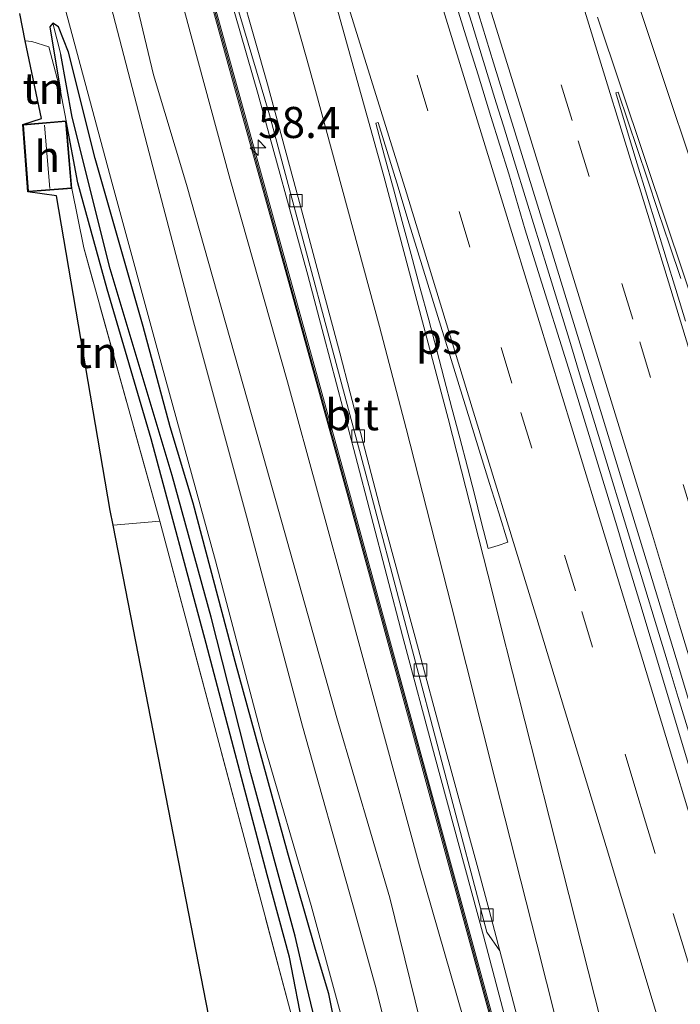
# Model space of a CAD drawing. Units: metres. Extents: x 181138 to 186552, y 562499 to 568750.
# Drawn here: x 185608 to 185661, y 562712 to 562791 of the extents above; entities that cross this region are included whole.
import ezdxf
from ezdxf.enums import TextEntityAlignment as Align

# ---------------------------------------------------------------- set-up
doc = ezdxf.new("R2010")
doc.units = ezdxf.units.M
doc.linetypes.add('IE-TERREINAFSCHEIDING', pattern=[10, 8, -2])
doc.linetypes.add('VW-3-9_STREEP', pattern=[12, 3, -9])
doc.layers.get('0').update_dxf_attribs({"lineweight": 25})
for name, color, linetype, lineweight in [('B-ME-AM-KILOMETR-S-B1', 7, 'Continuous', 18), ('B-ME-BV-GELEIDECONSTRUCTIE-GELEIDERAIL-L-B1', 213, 'BV-GELEIDERAIL', 18), ('B-ME-GR-BOOM-GV-B6', 93, 'Continuous', 18), ('B-ME-GW-INSTEEKWATERGANG-L-B1', 10, 'Continuous', 25), ('B-ME-GW-KRUINLIJN-L-B1', 93, 'Continuous', 18), ('B-ME-GW-WATERGANG-GREPPEL-L-B1', 10, 'Continuous', 25), ('B-ME-IE-GRASLAND-GV-B6', 93, 'Continuous', 18), ('B-ME-IE-GRONDWERKLIJN-GROND_INGERICHT-GV-B6', 253, 'Continuous', 18), ('B-ME-IE-TERREINAFSCHEIDING-RASTERHEKWERK-L-B1', 8, 'IE-TERREINAFSCHEIDING', 18), ('B-ME-KG-KADASTRAAL-DAKRAND-L-B1', 13, 'Continuous', 18), ('B-ME-KG-KADASTRAAL-NOKLIJN-L-B1', 13, 'Continuous', 18), ('B-ME-KG-KADASTRAAL-OPNAMEDTMGRENS-L-B1', 10, 'Continuous', 25), ('B-ME-KW-GELUIDSWERING-GV-B6', 8, 'Continuous', 18), ('B-ME-KW-SCHERM-L-B1', 8, 'Continuous', 18), ('B-ME-OG-BEBOUWING-GV-B6', 173, 'Continuous', 18), ('B-ME-VH-VERH_SOORT-BITUMEN-GV-B6', 8, 'IE-TERREINAFSCHEIDING-NATUURLIJK-HOUTWAL', 18), ('B-ME-VH-VERH_SOORT-ONVERHARD-GV-B6', 8, 'Continuous', 18), ('B-ME-VV-KOLK-S-B1', 8, 'Continuous', 18), ('B-ME-VW-MARKERING-39STREEP-015-L-B1', 255, 'VW-3-9_STREEP', 18), ('B-ME-VW-MARKERING-STREEP-015-L-B1', 7, 'Continuous', 18), ('B-ME-VW-MARKERING-VLAKMARK-GV-B6', 7, 'Continuous', 18)]:
    doc.layers.add(name, color=color, linetype=linetype, lineweight=lineweight)
doc.styles.add('NLCS-ISO', font='NLCS-ISO.TTF')
doc.linetypes.add('BV-GELEIDERAIL', pattern='A,10,-3,[108,NLCS.SHX,S=1,R=0,X=0,Y=0],-3', length=16)
doc.linetypes.add('IE-TERREINAFSCHEIDING-NATUURLIJK-HOUTWAL', pattern='A,7,-1.5,[67,NLCS.SHX,S=0.75,R=45,X=0,Y=0],-1.5,7,-1.5,[70,NLCS.SHX,S=0.75,R=0,X=0,Y=0],-1.5', length=20)

# ---------------------------------------------------------------- blocks, each defined once
blk = doc.blocks.new('hecto')
for p, q in [((0, 0.625), (-0.625, 0)), ((0, -0.625), (0, 0.625)), ((-0.625, 0), (0.625, 0)), ((0.625, 0), (0, -0.625))]:
    blk.add_line(p, q)
blk = doc.blocks.new('kolk')
blk.add_lwpolyline([(-0.5, -0.5), (0.5, -0.5), (0.5, 0.5), (-0.5, 0.5)], close=True)

msp = doc.modelspace()

# ---------------------------------------------------------------- linework, layer by layer
at = {"layer": 'B-ME-BV-GELEIDECONSTRUCTIE-GELEIDERAIL-L-B1'}
for points in [[(185648.812, 562703.022, 5.662), (185644.998, 562717.461, 5.654), (185641.068, 562731.904, 5.605), (185638.461, 562741.611, 5.538), (185634.671, 562756.101, 5.548), (185632.138, 562765.745, 5.505), (185630.837, 562770.639, 5.509), (185626.853, 562785.156, 5.446), (185622.64, 562799.799, 5.391)], [(185643.2013, 562793.6069, 5.4836), (185644.0413, 562790.9169, 5.4736), (185644.8813, 562788.1769, 5.5036), (185646.0113, 562784.5071, 5.5036), (185646.5913, 562782.6469, 5.5336), (185647.4713, 562779.8369, 5.5436), (185648.4513, 562776.6069, 5.5336), (185650.1413, 562771.1271, 5.5736), (185651.9813, 562765.1169, 5.5836), (185652.8113, 562762.4069, 5.5736), (185653.4513, 562760.3469, 5.5836), (185654.2513, 562757.7369, 5.6136), (185659.7813, 562739.5969, 5.6736), (185660.6713, 562736.6469, 5.6936), (185661.7313, 562733.1669, 5.6936), (185666.6313, 562717.0369, 5.7636), (185667.7013, 562713.5269, 5.7936), (185669.0413, 562709.0671, 5.7936)]]:
    msp.add_polyline3d(points, dxfattribs=at)
at = {"layer": 'B-ME-GR-BOOM-GV-B6'}
for points in [[(185618.952, 562799.159, 4.281), (185621.457, 562789.89, 4.326), (185624.605, 562778.325, 4.346), (185629.206, 562762.04, 4.414), (185634.207, 562743.791, 4.543), (185639.842, 562723.086, 4.549), (185643.864, 562709.118, 4.545), (185645.692, 562702.694, 4.689), (185647.722, 562694.28, 4.668), (185649.861, 562684.161, 4.524), (185651.838, 562674.61, 4.436), (185653.682, 562665.429, 4.46), (185655.356, 562657.762, 4.507), (185656.464, 562650.75, 4.522), (185657.415, 562642.359, 4.371), (185658.047, 562633.011, 4.235), (185658.182, 562623.696, 3.968)], [(185652.432, 562619.631, 1.853), (185651.077, 562633.001, 2.075), (185648.806, 562649.272, 1.884), (185647.664, 562659.097, 2.209), (185647.507, 562667.59, 2.595), (185647.67, 562675.701, 3.111), (185646.079, 562684.819, 3.139), (185643.708, 562694.716, 2.994), (185640.7, 562707.337, 2.439), (185637.435, 562720.519, 2.804), (185633.173, 562734.993, 2.785), (185627.063, 562756.772, 2.554), (185621.085, 562777.925, 2.425), (185618.432, 562786.756, 2.317), (185615.703, 562798.117, 2.256)]]:
    msp.add_polyline3d(points, dxfattribs=at)
at = {"layer": 'B-ME-GW-INSTEEKWATERGANG-L-B1'}
for points in [[(185633.213, 562709.456, 0.463), (185632.538, 562712.789, 0.463), (185631.476, 562716.372, 0.464), (185629.234, 562724.122, 0.472), (185624.999, 562739.531, 0.415), (185621.611, 562752.272, 0.415), (185619.755, 562758.432, 0.408), (185617.592, 562766.499, 0.488), (185613.73, 562780.022, 0.455), (185611.584, 562788.558, 0.402), (185610.777, 562790.618, 0.351), (185610.317, 562790.906, 0.31), (185610.075, 562790.607, 0.295), (185610.941, 562785.427, 0.258)], [(185641.995, 562607.638, -0.144), (185642.278, 562610.27, -0.179), (185642.149, 562612.674, -0.22), (185639.354, 562629.078, -0.186), (185637.765, 562639.392, -0.193), (185635.648, 562651.317, -0.185), (185633.937, 562663.584, 0.005), (185632.308, 562676.718, -0.007), (185630.46, 562690.706, -0.059), (185629.644, 562697.594, -0.046), (185630.182, 562698.33, -0.046), (185631.573, 562698.505, -0.046), (185631.938, 562699.026, -0.046), (185631.524, 562702.822, -0.025), (185630.515, 562709.781, 0.003), (185629.382, 562715.739, 0.226), (185627.58, 562722.366, 0.328), (185622.668, 562740.999, 0.298), (185618.237, 562757.451, 0.308), (185614.696, 562769.51, 0.16), (185612.331, 562778.046, 0.237), (185611.392, 562783.043, 0.282)]]:
    msp.add_polyline3d(points, dxfattribs=at)
at = {"layer": 'B-ME-GW-KRUINLIJN-L-B1'}
msp.add_polyline3d([(185655.114, 562586.631, 3.12), (185655.655, 562590.101, 3.145), (185656.526, 562599.394, 3.327), (185657.756, 562608.351, 3.715), (185657.993, 562615.442, 3.794), (185658.182, 562623.696, 3.968), (185658.047, 562633.011, 4.235), (185657.415, 562642.359, 4.371), (185656.464, 562650.75, 4.522), (185655.356, 562657.762, 4.507), (185653.682, 562665.429, 4.46), (185651.838, 562674.61, 4.436), (185649.861, 562684.161, 4.524), (185647.722, 562694.28, 4.668), (185645.692, 562702.694, 4.689), (185643.864, 562709.118, 4.545), (185639.842, 562723.086, 4.549), (185634.207, 562743.791, 4.543), (185629.206, 562762.04, 4.414), (185624.605, 562778.325, 4.346), (185621.457, 562789.89, 4.326), (185618.952, 562799.159, 4.281)], dxfattribs=at)
at = {"layer": 'B-ME-GW-WATERGANG-GREPPEL-L-B1'}
msp.add_polyline3d([(185632.73, 562697.165, -0.825), (185633.063, 562698.454, -0.631), (185632.922, 562701.378, -0.581), (185632.61, 562705.048, -0.536), (185631.739, 562709.352, -0.398), (185630.764, 562713.377, -0.38), (185629.814, 562717.436, -0.351), (185626.253, 562730.522, -0.263), (185623.055, 562743.094, -0.207), (185619.931, 562754.51, -0.164), (185614.919, 562771.138, -0.091), (185611.88, 562783.336, -0.084), (185610.961, 562788.378, 0.044)], dxfattribs=at)
at = {"layer": 'B-ME-IE-GRASLAND-GV-B6'}
for points in [[(185622.1421, 562802.3973, 4.2547), (185627.7579, 562783.5292, 4.324), (185635.512, 562754.611, 4.3831), (185645.2544, 562717.7562, 4.4896), (185646.3037, 562716.2477, 4.5267), (185648.9093, 562706.3727, 4.5221)], [(185620.851, 562800.572, 4.398), (185625.169, 562784.96, 4.433), (185629.47, 562769.439, 4.433), (185634.086, 562752.77, 4.502), (185640.459, 562729.52, 4.549), (185644.69, 562713.989, 4.645), (185649.733, 562695.499, 4.683), (185652.724, 562684.603, 4.552), (185654.76, 562676.32, 4.519), (185656.452, 562667.974, 4.605), (185657.949, 562658.37, 4.708), (185659.069, 562649.544, 4.554), (185659.734, 562641.213, 4.451), (185660.137, 562633.647, 4.309), (185660.219, 562624.943, 4.2), (185660.022, 562616.353, 4.047)], [(185660.222, 562616.344, 4.047), (185660.419, 562624.941, 4.2), (185660.336, 562633.654, 4.309), (185659.934, 562641.226, 4.451), (185659.268, 562649.564, 4.554), (185658.147, 562658.398, 4.708), (185656.649, 562668.01, 4.605), (185654.956, 562676.364, 4.519), (185652.917, 562684.654, 4.552), (185649.926, 562695.552, 4.683), (185644.883, 562714.042, 4.645), (185640.652, 562729.573, 4.549), (185634.279, 562752.823, 4.502), (185629.663, 562769.493, 4.433), (185625.362, 562785.013, 4.433), (185621.044, 562800.625, 4.398)], [(185658.182, 562623.696, 3.968), (185658.047, 562633.011, 4.235), (185657.415, 562642.359, 4.371), (185656.464, 562650.75, 4.522), (185655.356, 562657.762, 4.507), (185653.682, 562665.429, 4.46), (185651.838, 562674.61, 4.436), (185649.861, 562684.161, 4.524), (185647.722, 562694.28, 4.668), (185645.692, 562702.694, 4.689), (185643.864, 562709.118, 4.545), (185639.842, 562723.086, 4.549), (185634.207, 562743.791, 4.543), (185629.206, 562762.04, 4.414), (185624.605, 562778.325, 4.346), (185621.457, 562789.89, 4.326), (185618.952, 562799.159, 4.281)], [(185615.703, 562798.117, 2.256), (185618.432, 562786.756, 2.317), (185621.085, 562777.925, 2.425), (185627.063, 562756.772, 2.554), (185633.173, 562734.993, 2.785), (185637.435, 562720.519, 2.804), (185640.7, 562707.337, 2.439), (185643.708, 562694.716, 2.994), (185646.079, 562684.819, 3.139), (185647.67, 562675.701, 3.111), (185647.507, 562667.59, 2.595), (185647.664, 562659.097, 2.209), (185648.806, 562649.272, 1.884), (185651.077, 562633.001, 2.075), (185652.432, 562619.631, 1.853), (185653.045, 562611.823, 1.816), (185653.159, 562604.874, 1.817), (185653.02, 562598.657, 1.812), (185653.882, 562597.175, 2.22), (185655.221, 562597.882, 2.792), (185656.526, 562599.394, 3.327), (185655.655, 562590.101, 3.145), (185655.114, 562586.631, 3.12)], [(185643.4199, 562795.4629, 4.6636), (185645.7957, 562787.7187, 4.6834), (185646.6095, 562785.1081, 4.7047), (185650.3549, 562772.9529, 4.74), (185651.6503, 562768.7561, 4.7655), (185655.5267, 562756.0661, 4.8106), (185658.3775, 562746.7459, 4.8429), (185660.6833, 562739.1531, 4.8623), (185661.5595, 562736.2955, 4.8817), (185665.3763, 562723.7193, 4.9393), (185668.5591, 562713.1867, 4.9727), (185671.8923, 562702.2185, 5.0293), (185675.4515, 562690.2955, 5.0801), (185678.3771, 562680.5249, 5.0985), (185681.0775, 562671.4041, 5.1453), (185682.4053, 562666.9511, 5.1752), (185683.4493, 562663.2703, 5.18), (185685.7665, 562655.5719, 5.2149), (185686.6695, 562652.5771, 5.2432), (185687.9525, 562648.0375, 5.252), (185691.2713, 562636.9179, 5.3268), (185695.1099, 562623.9261, 5.4056)], [(185694.5403, 562620.3837, 5.4546), (185692.3271, 562627.8939, 5.4023), (185691.4067, 562631.0099, 5.395), (185687.6357, 562643.8843, 5.32), (185684.4943, 562654.5263, 5.2596), (185680.9735, 562666.5457, 5.2), (185677.2289, 562679.0797, 5.1507), (185673.9625, 562690.0325, 5.1134), (185670.3939, 562701.9157, 5.0688), (185668.7895, 562707.2365, 5.0652), (185665.4231, 562718.2883, 5.0101), (185661.5785, 562730.9845, 4.9607), (185658.5729, 562740.9905, 4.9091), (185657.5677, 562744.2751, 4.9049), (185656.6427, 562747.3629, 4.9208), (185655.7175, 562750.4507, 4.8883), (185651.9643, 562762.7101, 4.8353), (185649.2583, 562771.3519, 4.7947), (185648.3481, 562774.2805, 4.7959), (185647.0345, 562778.7809, 4.76), (185645.5919, 562783.3931, 4.7481), (185644.5615, 562786.7599, 4.7247), (185643.5567, 562789.8861, 4.7236), (185642.5951, 562793.0295, 4.7)], [(185611.171, 562792.576, 0.44), (185615.063, 562778.115, 0.558), (185619.032, 562763.533, 0.459), (185623.421, 562747.628, 0.44), (185627.229, 562733.2, 0.44), (185631.112, 562719.917, 0.456), (185633.485, 562711.238, 0.449), (185634.941, 562705.131, 0.441), (185635.575, 562700.677, 0.441), (185635.891, 562695.668, 0.444), (185636.632, 562688.621, 0.447), (185637.496, 562680.907, 0.459), (185638.617, 562674.41, 0.483), (185640.186, 562664.433, 0.536), (185641.824, 562655.172, 0.592), (185643.613, 562644.561, 0.632), (185645.529, 562631.521, 0.626), (185647.088, 562620.274, 0.636)], [(185650.381, 562619.034, 0.926), (185649.29, 562627.221, 0.953), (185648.034, 562635.39, 0.845), (185646.894, 562644.023, 0.832), (185645.351, 562654.106, 0.833), (185643.822, 562663.293, 0.799), (185642.152, 562673.542, 0.783), (185640.967, 562681.345, 0.785), (185639.994, 562689.472, 0.763), (185639.021, 562698.818, 0.781), (185638.319, 562704.369, 0.804), (185637.47, 562708.704, 0.806), (185636.275, 562713.497, 0.815), (185634.474, 562719.953, 0.856), (185630.423, 562734.338, 0.822), (185625.907, 562751.224, 0.842), (185621.64, 562766.864, 0.86), (185618.077, 562780.472, 0.946), (185615.002, 562792.219, 0.809)], [(185610.941, 562785.427, 0.258), (185609.987, 562789.006, 0.377), (185608.621, 562789.424, 0.382), (185608.0991, 562789.496, 0.382), (185607.646, 562791.6721, 0.376)], [(185633.213, 562709.456, 0.463), (185632.538, 562712.789, 0.463), (185631.476, 562716.372, 0.464), (185629.234, 562724.122, 0.472), (185624.999, 562739.531, 0.415), (185621.611, 562752.272, 0.415), (185619.755, 562758.432, 0.408), (185617.592, 562766.499, 0.488), (185613.73, 562780.022, 0.455), (185611.584, 562788.558, 0.402), (185610.777, 562790.618, 0.351), (185610.317, 562790.906, 0.31), (185610.075, 562790.607, 0.295), (185610.941, 562785.427, 0.258)], [(185630.515, 562709.781, 0.003), (185629.382, 562715.739, 0.226), (185627.58, 562722.366, 0.328), (185622.668, 562740.999, 0.298), (185618.237, 562757.451, 0.308), (185614.696, 562769.51, 0.16), (185612.331, 562778.046, 0.237), (185611.392, 562783.043, 0.282), (185610.941, 562785.427, 0.258), (185610.075, 562790.607, 0.295), (185610.317, 562790.906, 0.31), (185610.961, 562788.378, 0.044), (185611.88, 562783.336, -0.084), (185614.919, 562771.138, -0.091), (185619.931, 562754.51, -0.164), (185623.055, 562743.094, -0.207), (185626.253, 562730.522, -0.263), (185629.814, 562717.436, -0.351), (185630.764, 562713.377, -0.38), (185631.739, 562709.352, -0.398)], [(185631.739, 562709.352, -0.398), (185630.764, 562713.377, -0.38), (185629.814, 562717.436, -0.351), (185626.253, 562730.522, -0.263), (185623.055, 562743.094, -0.207), (185619.931, 562754.51, -0.164), (185614.919, 562771.138, -0.091), (185611.88, 562783.336, -0.084), (185610.961, 562788.378, 0.044), (185610.317, 562790.906, 0.31), (185610.777, 562790.618, 0.351), (185611.584, 562788.558, 0.402), (185613.73, 562780.022, 0.455), (185617.592, 562766.499, 0.488), (185619.755, 562758.432, 0.408), (185621.611, 562752.272, 0.415), (185624.999, 562739.531, 0.415), (185629.234, 562724.122, 0.472), (185631.476, 562716.372, 0.464), (185632.538, 562712.789, 0.463), (185633.213, 562709.456, 0.463)], [(185629.494, 562711.155, 0.206), (185625.946, 562724.574, 0.28), (185618.934, 562750.82, 0.361), (185612.798, 562772.824, 0.31), (185611.845, 562777.599, 0.282), (185611.392, 562783.043, 0.282), (185612.331, 562778.046, 0.237), (185614.696, 562769.51, 0.16), (185618.237, 562757.451, 0.308), (185622.668, 562740.999, 0.298), (185627.58, 562722.366, 0.328), (185629.382, 562715.739, 0.226), (185630.515, 562709.781, 0.003)]]:
    msp.add_polyline3d(points, dxfattribs=at)
at = {"layer": 'B-ME-IE-GRONDWERKLIJN-GROND_INGERICHT-GV-B6'}
for points in [[(185610.941, 562785.427, 0.258), (185611.392, 562783.043, 0.282), (185607.896, 562782.739, 0.282), (185609.403, 562783.229, 0.298), (185608.0991, 562789.496, 0.382), (185608.621, 562789.424, 0.382), (185609.987, 562789.006, 0.377), (185610.941, 562785.427, 0.258)], [(185615.16, 562750.511, 0.234), (185614.928, 562751.7, 0.098), (185610.599, 562777.003, 0.208), (185608.302, 562777.33, 0.266), (185611.845, 562777.599, 0.282), (185612.798, 562772.824, 0.31), (185618.934, 562750.82, 0.361), (185615.16, 562750.511, 0.234)], [(185615.16, 562750.511, 0.234), (185618.934, 562750.82, 0.361), (185625.946, 562724.574, 0.28), (185629.494, 562711.155, 0.206), (185630.513, 562705.172, 0.203), (185631.244, 562699.253, 0.101), (185627.899, 562699.023, 0.194), (185628.547, 562695.402, 0.194), (185629.545, 562690.155, 0.195), (185630.641, 562682.189, 0.138), (185631.929, 562675.198, 0.138), (185633.496, 562663.371, 0.134), (185635.354, 562651.286, -0.086), (185636.345, 562645.635, -0.082), (185633.21, 562647.556, -0.082), (185626.719, 562691.299, 0.075), (185615.16, 562750.511, 0.234)]]:
    msp.add_polyline3d(points, dxfattribs=at)
at = {"layer": 'B-ME-IE-TERREINAFSCHEIDING-RASTERHEKWERK-L-B1'}
for p, q in [((185609.987, 562789.006, 0.377), (185610.941, 562785.427, 0.258)), ((185611.392, 562783.043, 0.282), (185610.941, 562785.427, 0.258)), ((185615.16, 562750.511, 0.234), (185618.934, 562750.82, 0.361))]:
    msp.add_line(p, q, dxfattribs=at)
for points in [[(185608.099, 562789.496, 0.382), (185608.621, 562789.424, 0.382), (185609.987, 562789.006, 0.377)], [(185637.46, 562639.356, -0.183), (185636.84, 562643.449, -0.148), (185636.345, 562645.635, -0.082), (185635.354, 562651.286, -0.086), (185633.496, 562663.371, 0.134), (185631.929, 562675.198, 0.138), (185630.641, 562682.189, 0.138), (185629.545, 562690.155, 0.195), (185628.547, 562695.402, 0.194), (185627.899, 562699.023, 0.194), (185631.244, 562699.253, 0.101), (185630.513, 562705.172, 0.203), (185629.494, 562711.155, 0.206), (185625.946, 562724.574, 0.28), (185618.934, 562750.82, 0.361), (185612.798, 562772.824, 0.31), (185611.845, 562777.599, 0.282)]]:
    msp.add_polyline3d(points, dxfattribs=at)
at = {"layer": 'B-ME-KG-KADASTRAAL-DAKRAND-L-B1'}
msp.add_polyline3d([(185611.346, 562782.989, 2.582), (185607.95, 562782.694, 2.581), (185608.348, 562777.384, 2.581), (185611.791, 562777.646, 2.582), (185611.346, 562782.989, 2.582)], dxfattribs=at)
at = {"layer": 'B-ME-KG-KADASTRAAL-NOKLIJN-L-B1'}
msp.add_line((185610.063, 562777.601, 3.729), (185609.639, 562782.696, 3.733), dxfattribs=at)
at = {"layer": 'B-ME-KG-KADASTRAAL-OPNAMEDTMGRENS-L-B1'}
msp.add_polyline3d([(185636.372, 562622.921, -0.019), (185637.347, 562624.59, -0.019), (185638.447, 562627.827, -0.053), (185637.705, 562632.064, -0.082), (185633.528, 562645.417, -0.055), (185633.21, 562647.556, -0.082), (185626.719, 562691.299, 0.075), (185615.16, 562750.511, 0.234), (185614.928, 562751.7, 0.098), (185610.599, 562777.003, 0.208), (185608.302, 562777.33, 0.266), (185607.896, 562782.739, 0.282), (185609.403, 562783.229, 0.298), (185608.099, 562789.496, 0.382), (185607.646, 562791.672, 0.376)], dxfattribs=at)
msp.add_polyline3d([(185636.372, 562622.921, -0.019), (185637.347, 562624.59, -0.019), (185638.447, 562627.827, -0.053), (185637.705, 562632.064, -0.082), (185633.528, 562645.417, -0.055), (185633.21, 562647.556, -0.082), (185626.719, 562691.299, 0.075), (185615.16, 562750.511, 0.234), (185614.928, 562751.7, 0.098), (185610.599, 562777.003, 0.208), (185608.302, 562777.33, 0.266), (185607.896, 562782.739, 0.282), (185609.403, 562783.229, 0.298), (185608.099, 562789.496, 0.382), (185607.646, 562791.672, 0.376)], dxfattribs=at)
at = {"layer": 'B-ME-KW-GELUIDSWERING-GV-B6'}
for points in [[(185657.696, 562587.38, 3.334), (185657.48, 562587.317, 3.334), (185658.154, 562593.526, 3.521), (185659.457, 562607.508, 3.796), (185660.022, 562616.353, 4.047), (185660.219, 562624.943, 4.2), (185660.137, 562633.647, 4.309), (185659.734, 562641.213, 4.451), (185659.069, 562649.544, 4.554), (185657.949, 562658.37, 4.708), (185656.452, 562667.974, 4.605), (185654.76, 562676.32, 4.519), (185652.724, 562684.603, 4.552), (185649.733, 562695.499, 4.683), (185644.69, 562713.989, 4.645), (185640.459, 562729.52, 4.549), (185634.086, 562752.77, 4.502), (185629.47, 562769.439, 4.433), (185625.169, 562784.96, 4.433), (185620.851, 562800.572, 4.398)], [(185621.044, 562800.625, 4.398), (185625.362, 562785.013, 4.433), (185629.663, 562769.493, 4.433), (185634.279, 562752.823, 4.502), (185640.652, 562729.573, 4.549), (185644.883, 562714.042, 4.645), (185649.926, 562695.552, 4.683), (185652.917, 562684.654, 4.552), (185654.956, 562676.364, 4.519), (185656.649, 562668.01, 4.605), (185658.147, 562658.398, 4.708), (185659.268, 562649.564, 4.554), (185659.934, 562641.226, 4.451), (185660.336, 562633.654, 4.309), (185660.419, 562624.941, 4.2), (185660.222, 562616.344, 4.047), (185659.656, 562607.492, 3.796), (185658.354, 562593.506, 3.521), (185657.696, 562587.38, 3.334)]]:
    msp.add_polyline3d(points, dxfattribs=at)
at = {"layer": 'B-ME-KW-SCHERM-L-B1'}
msp.add_polyline3d([(185657.581, 562587.346, 5.18), (185658.259, 562593.515, 5.299), (185659.559, 562607.496, 5.554), (185660.125, 562616.351, 5.825), (185660.319, 562624.941, 5.935), (185660.236, 562633.645, 6.194), (185659.832, 562641.22, 6.257), (185659.166, 562649.557, 6.326), (185658.041, 562658.389, 6.526), (185656.555, 562667.985, 6.743), (185654.857, 562676.333, 7.039), (185652.822, 562684.624, 7.067), (185649.831, 562695.531, 7.073), (185644.787, 562714.023, 7.03), (185640.557, 562729.545, 7.03), (185634.185, 562752.796, 6.827), (185629.566, 562769.459, 6.806), (185625.273, 562784.983, 6.732), (185620.973, 562800.503, 6.604)], dxfattribs=at)
at = {"layer": 'B-ME-OG-BEBOUWING-GV-B6'}
msp.add_polyline3d([(185611.392, 562783.043, 0.282), (185611.845, 562777.599, 0.282), (185608.302, 562777.33, 0.266), (185607.896, 562782.739, 0.282), (185611.392, 562783.043, 0.282)], dxfattribs=at)
at = {"layer": 'B-ME-VH-VERH_SOORT-BITUMEN-GV-B6'}
for points in [[(185622.1421, 562802.3973, 4.2547), (185622.6165, 562801.9835, 4.2531), (185622.8789, 562801.6985, 4.2587), (185623.0943, 562801.3441, 4.2541), (185623.3307, 562800.8575, 4.2575), (185623.6433, 562799.8843, 4.256), (185624.4003, 562797.2219, 4.2526), (185627.5875, 562786.0037, 4.3119), (185630.5231, 562775.1791, 4.3555), (185631.4865, 562771.5773, 4.372), (185632.4499, 562767.9755, 4.4048), (185633.4133, 562764.3737, 4.4015), (185634.2559, 562761.1479, 4.3822), (185636.7839, 562751.4709, 4.3932), (185639.7463, 562740.5023, 4.4128), (185641.6743, 562733.4337, 4.468), (185644.5665, 562722.8309, 4.5022), (185645.4351, 562719.5393, 4.504), (185646.3037, 562716.2477, 4.5267), (185645.2544, 562717.7562, 4.4896), (185635.512, 562754.611, 4.3831), (185627.7579, 562783.5292, 4.324), (185622.1421, 562802.3973, 4.2547)], [(185648.9093, 562706.3727, 4.5221), (185646.3037, 562716.2477, 4.5267), (185645.4351, 562719.5393, 4.504), (185644.5665, 562722.8309, 4.5022), (185641.6743, 562733.4337, 4.468), (185639.7463, 562740.5023, 4.4128), (185636.7839, 562751.4709, 4.3932), (185634.2559, 562761.1479, 4.3822), (185633.4133, 562764.3737, 4.4015), (185632.4499, 562767.9755, 4.4048), (185631.4865, 562771.5773, 4.372), (185630.5231, 562775.1791, 4.3555), (185627.5875, 562786.0037, 4.3119), (185624.4003, 562797.2219, 4.2526)], [(185695.1099, 562623.9261, 5.4056), (185691.2713, 562636.9179, 5.3268), (185687.9525, 562648.0375, 5.252), (185686.6695, 562652.5771, 5.2432), (185685.7665, 562655.5719, 5.2149), (185683.4493, 562663.2703, 5.18), (185682.4053, 562666.9511, 5.1752), (185681.0775, 562671.4041, 5.1453), (185678.3771, 562680.5249, 5.0985), (185675.4515, 562690.2955, 5.0801), (185671.8923, 562702.2185, 5.0293), (185668.5591, 562713.1867, 4.9727), (185665.3763, 562723.7193, 4.9393), (185661.5595, 562736.2955, 4.8817), (185660.6833, 562739.1531, 4.8623), (185658.3775, 562746.7459, 4.8429), (185655.5267, 562756.0661, 4.8106), (185651.6503, 562768.7561, 4.7655), (185650.3549, 562772.9529, 4.74), (185646.6095, 562785.1081, 4.7047), (185645.7957, 562787.7187, 4.6834), (185643.4199, 562795.4629, 4.6636)], [(185642.5951, 562793.0295, 4.7), (185643.5567, 562789.8861, 4.7236), (185644.5615, 562786.7599, 4.7247), (185645.5919, 562783.3931, 4.7481), (185647.0345, 562778.7809, 4.76), (185648.3481, 562774.2805, 4.7959), (185649.2583, 562771.3519, 4.7947), (185651.9643, 562762.7101, 4.8353), (185655.7175, 562750.4507, 4.8883), (185656.6427, 562747.3629, 4.9208), (185657.5677, 562744.2751, 4.9049), (185658.5729, 562740.9905, 4.9091), (185661.5785, 562730.9845, 4.9607), (185665.4231, 562718.2883, 5.0101), (185668.7895, 562707.2365, 5.0652), (185670.3939, 562701.9157, 5.0688), (185673.9625, 562690.0325, 5.1134), (185677.2289, 562679.0797, 5.1507), (185680.9735, 562666.5457, 5.2), (185684.4943, 562654.5263, 5.2596), (185687.6357, 562643.8843, 5.32), (185691.4067, 562631.0099, 5.395), (185692.3271, 562627.8939, 5.4023), (185694.5403, 562620.3837, 5.4546)]]:
    msp.add_polyline3d(points, dxfattribs=at)
at = {"layer": 'B-ME-VH-VERH_SOORT-ONVERHARD-GV-B6'}
for points in [[(185647.088, 562620.274, 0.636), (185645.529, 562631.521, 0.626), (185643.613, 562644.561, 0.632), (185641.824, 562655.172, 0.592), (185640.186, 562664.433, 0.536), (185638.617, 562674.41, 0.483), (185637.496, 562680.907, 0.459), (185636.632, 562688.621, 0.447), (185635.891, 562695.668, 0.444), (185635.575, 562700.677, 0.441), (185634.941, 562705.131, 0.441), (185633.485, 562711.238, 0.449), (185631.112, 562719.917, 0.456), (185627.229, 562733.2, 0.44), (185623.421, 562747.628, 0.44), (185619.032, 562763.533, 0.459), (185615.063, 562778.115, 0.558), (185611.171, 562792.576, 0.44)], [(185615.002, 562792.219, 0.809), (185618.077, 562780.472, 0.946), (185621.64, 562766.864, 0.86), (185625.907, 562751.224, 0.842), (185630.423, 562734.338, 0.822), (185634.474, 562719.953, 0.856), (185636.275, 562713.497, 0.815), (185637.47, 562708.704, 0.806), (185638.319, 562704.369, 0.804), (185639.021, 562698.818, 0.781), (185639.994, 562689.472, 0.763), (185640.967, 562681.345, 0.785), (185642.152, 562673.542, 0.783), (185643.822, 562663.293, 0.799), (185645.351, 562654.106, 0.833), (185646.894, 562644.023, 0.832), (185648.034, 562635.39, 0.845), (185649.29, 562627.221, 0.953), (185650.381, 562619.034, 0.926)]]:
    msp.add_polyline3d(points, dxfattribs=at)
at = {"layer": 'B-ME-VW-MARKERING-39STREEP-015-L-B1'}
for points in [[(185706.4699, 562601.5179, 5.4583), (185705.9689, 562603.2423, 5.44), (185704.3947, 562608.6593, 5.4147), (185703.6077, 562611.3679, 5.3895), (185699.0713, 562626.9189, 5.31), (185694.3775, 562642.9259, 5.2177), (185688.4695, 562662.8935, 5.1246), (185685.1693, 562673.9691, 5.08), (185679.3941, 562693.3515, 5.008), (185678.5691, 562696.1205, 4.9812), (185673.0709, 562714.3619, 4.9), (185672.2855, 562716.9679, 4.9), (185668.0275, 562730.9737, 4.84), (185661.9505, 562750.9235, 4.7662), (185657.0105, 562767.0903, 4.7007), (185652.1241, 562783.0707, 4.6476), (185647.1661, 562799.0563, 4.6075), (185644.4943, 562807.6093, 4.5874)], [(185696.0831, 562598.5066, 5.486), (185690.8353, 562616.4919, 5.3798), (185687.5309, 562627.8229, 5.3254), (185681.7927, 562647.4835, 5.22), (185676.2989, 562665.9059, 5.1226), (185673.9357, 562673.8137, 5.09), (185669.9903, 562687.0039, 5.027), (185669.2013, 562689.6419, 5.03), (185668.4121, 562692.2799, 5.01), (185665.1645, 562703.0613, 4.98), (185661.1415, 562716.4023, 4.9111), (185658.8153, 562724.0819, 4.89), (185658.0399, 562726.6417, 4.8473), (185657.2645, 562729.2015, 4.88), (185652.3867, 562745.2309, 4.82), (185647.2831, 562761.9309, 4.7515), (185643.9013, 562772.8905, 4.7133), (185640.5193, 562783.8503, 4.67), (185637.5199, 562793.6409, 4.62), (185636.7747, 562796.0273, 4.62), (185634.5393, 562803.1865, 4.5683), (185633.47, 562806.6123, 4.5607)]]:
    msp.add_polyline3d(points, dxfattribs=at)
at = {"layer": 'B-ME-VW-MARKERING-STREEP-015-L-B1'}
for points in [[(185640.8216, 562807.277, 4.6768), (185644.5637, 562795.2043, 4.7), (185648.4779, 562782.5651, 4.739), (185653.6679, 562765.7333, 4.7945), (185658.5883, 562749.6975, 4.8511), (185660.7787, 562742.4755, 4.89), (185666.8295, 562722.5087, 4.97), (185671.6667, 562706.5259, 5.02), (185677.7491, 562686.2083, 5.1161), (185682.6927, 562669.6703, 5.1748), (185687.5245, 562653.3229, 5.25), (185692.3565, 562636.9753, 5.34), (185697.2395, 562620.3537, 5.44), (185703.0269, 562600.5197, 5.5469)], [(185648.1969, 562807.9442, 4.5105), (185654.0001, 562789.0849, 4.5367), (185656.9361, 562779.5825, 4.5716), (185657.5373, 562777.6747, 4.5891), (185658.8575, 562773.4099, 4.5941), (185659.5765, 562771.0529, 4.6094), (185665.1925, 562752.6721, 4.6686), (185670.2599, 562736.0803, 4.739), (185675.9139, 562717.3137, 4.81), (185676.6813, 562714.7701, 4.81), (185680.5183, 562702.0517, 4.8725), (185686.6371, 562681.6613, 4.96), (185691.7355, 562664.4533, 5.04), (185696.5033, 562648.3259, 5.11), (185701.1061, 562632.7389, 5.1892), (185701.9087, 562630.0219, 5.1912), (185702.7113, 562627.3051, 5.22), (185707.4657, 562610.9971, 5.31), (185709.9154, 562602.5165, 5.3591)], [(185699.4773, 562599.4906, 5.5703), (185697.1825, 562607.3675, 5.5233), (185692.6793, 562622.8713, 5.4428), (185688.9563, 562635.7369, 5.3833), (185684.1901, 562651.7957, 5.2919), (185680.8231, 562663.1539, 5.23), (185675.6797, 562680.3765, 5.17), (185671.4449, 562694.5957, 5.1159), (185670.7925, 562696.7771, 5.1204), (185668.1245, 562705.6249, 5.0778), (185663.9003, 562719.5099, 5.0144), (185657.8149, 562739.6307, 4.9442), (185652.1841, 562758.0773, 4.8793), (185646.5369, 562776.4289, 4.7953), (185641.6487, 562792.2719, 4.7285), (185637.0726, 562806.9381, 4.665)], [(185673.598, 562591.9893, 3.344), (185673.2927, 562603.4413, 3.6166), (185672.7259, 562612.9503, 3.8338), (185672.0717, 562620.8793, 4.0056), (185670.8761, 562631.8895, 4.24), (185670.5507, 562634.7447, 4.2815), (185669.8243, 562640.0063, 4.3528), (185668.3743, 562649.7659, 4.46), (185666.9515, 562657.5083, 4.5529), (185664.6347, 562668.9705, 4.69), (185662.9543, 562676.4579, 4.73), (185662.3941, 562678.9539, 4.73), (185661.6977, 562681.7209, 4.74), (185660.3049, 562687.2551, 4.7245), (185658.9183, 562692.7851, 4.7338), (185656.1455, 562703.8453, 4.7089), (185655.4983, 562706.3997, 4.69), (185650.2969, 562726.9433, 4.6686), (185646.3419, 562742.5943, 4.63), (185645.6829, 562745.2027, 4.6396), (185642.1417, 562759.1063, 4.569), (185636.9767, 562778.5865, 4.5308), (185632.2567, 562795.4727, 4.4988), (185629.2436, 562806.23, 4.4636)], [(185629.7877, 562806.2793, 4.4762), (185633.8757, 562793.0317, 4.5263), (185638.7989, 562777.2651, 4.5867), (185643.5771, 562761.6059, 4.6365), (185649.2795, 562742.9881, 4.73), (185654.8553, 562724.6589, 4.7842), (185658.6377, 562712.0759, 4.8144), (185663.4407, 562696.1523, 4.9), (185668.1865, 562680.3125, 4.97), (185673.0393, 562664.1387, 5.0398), (185678.3289, 562646.2675, 5.1267), (185683.5751, 562628.4085, 5.2246), (185687.5283, 562614.9109, 5.2987), (185688.3273, 562612.1811, 5.3), (185692.6116, 562597.5001, 5.3985)], [(185629.3505, 562793.0415, 4.3912), (185630.7555, 562788.0009, 4.4153), (185631.4579, 562785.4805, 4.41), (185636.6031, 562766.5037, 4.4565), (185638.7687, 562758.2907, 4.4594), (185642.3755, 562744.1117, 4.5364), (185645.9815, 562729.8101, 4.5586), (185646.7027, 562726.9497, 4.58), (185649.2789, 562716.8129, 4.56), (185653.1735, 562701.4045, 4.61), (185653.8277, 562698.8027, 4.6379), (185657.8339, 562682.7995, 4.6194), (185659.1963, 562677.3347, 4.6033), (185661.5949, 562666.8413, 4.5398), (185662.7285, 562661.7317, 4.4757), (185665.4881, 562645.6803, 4.2585), (185665.9197, 562643.1017, 4.237), (185667.1135, 562634.7487, 4.15), (185667.4297, 562632.0989, 4.11), (185668.2951, 562624.4573, 3.94), (185668.5241, 562622.0583, 3.8715)], [(185654.1551, 562791.3921, 4.5044), (185659.8035, 562774.5817, 4.5601), (185665.4781, 562757.7333, 4.61), (185669.2699, 562746.4881, 4.65), (185675.9979, 562726.7693, 4.7086), (185677.6529, 562721.9317, 4.7119), (185678.4803, 562719.5129, 4.7289), (185682.5583, 562708.1941, 4.7541)], [(185657.6015, 562792.0041, 4.3919), (185663.8057, 562773.4483, 4.4738), (185666.6573, 562764.9951, 4.48), (185671.3803, 562751.0223, 4.5279), (185677.5007, 562732.9627, 4.5986), (185683.2973, 562716.2287, 4.63), (185686.2959, 562707.9663, 4.6413), (185690.1173, 562698.0513, 4.6596), (185690.9995, 562695.9223, 4.67), (185693.8705, 562689.0871, 4.6376), (185696.2803, 562683.8811, 4.6358), (185698.4729, 562679.2389, 4.6123), (185703.6975, 562668.8719, 4.5405), (185709.1553, 562659.0547, 4.4445), (185711.6761, 562654.8807, 4.3854), (185712.8151, 562653.0319, 4.3681), (185713.9541, 562651.1829, 4.34), (185715.0931, 562649.3341, 4.3243), (185716.2765, 562647.5015, 4.2885), (185718.6431, 562643.8365, 4.2386), (185719.8055, 562642.0715, 4.2047), (185720.9679, 562640.3067, 4.1855), (185728.0591, 562630.4425, 3.9942), (185734.1193, 562622.6057, 3.8093)]]:
    msp.add_polyline3d(points, dxfattribs=at)
at = {"layer": 'B-ME-VW-MARKERING-VLAKMARK-GV-B6'}
for points in [[(185661.2583, 562766.9375, 4.6), (185660.4781, 562769.4683, 4.59), (185659.6981, 562771.9991, 4.59), (185658.9179, 562774.5297, 4.58), (185658.1377, 562777.0605, 4.5715), (185657.3575, 562779.5913, 4.56), (185656.4949, 562782.4419, 4.55), (185655.6323, 562785.2925, 4.5359), (185655.8373, 562785.3583, 4.5314), (185656.6107, 562783.0509, 4.5353), (185657.3841, 562780.7435, 4.5427), (185658.1573, 562778.4361, 4.5565), (185659.0601, 562775.7463, 4.5697), (185659.9627, 562773.0567, 4.5748), (185660.8653, 562770.3669, 4.5724)], [(185646.9567, 562749.1431, 4.6868), (185646.1627, 562748.8833, 4.66), (185645.3689, 562748.6233, 4.63), (185644.8109, 562750.8081, 4.6201), (185644.2529, 562752.9929, 4.612), (185643.6949, 562755.1777, 4.6097), (185643.0731, 562757.5485, 4.5916), (185642.4511, 562759.9191, 4.5873), (185641.8293, 562762.2899, 4.5788), (185641.2073, 562764.6605, 4.5743), (185640.5853, 562767.0313, 4.5708), (185639.8745, 562769.6671, 4.5688), (185639.1635, 562772.3029, 4.566), (185638.4527, 562774.9387, 4.5522), (185637.7417, 562777.5745, 4.5557), (185637.0309, 562780.2103, 4.5471), (185636.3199, 562782.8461, 4.5483), (185636.5149, 562782.9189, 4.545), (185637.3131, 562780.3177, 4.5536), (185638.1113, 562777.7167, 4.5601), (185638.9095, 562775.1155, 4.57), (185639.7077, 562772.5143, 4.59), (185640.5059, 562769.9131, 4.5952), (185641.3041, 562767.3119, 4.6), (185642.1637, 562764.5355, 4.6056), (185643.0231, 562761.7591, 4.62), (185643.8827, 562758.9827, 4.6293), (185644.7423, 562756.2063, 4.6456), (185645.4805, 562753.8519, 4.6512), (185646.2185, 562751.4975, 4.67), (185646.9567, 562749.1431, 4.6868)]]:
    msp.add_polyline3d(points, dxfattribs=at)

# ---------------------------------------------------------------- block references
at = {"layer": 'B-ME-AM-KILOMETR-S-B1', "rotation": 90}
msp.add_blockref('hecto', (185626.8388, 562780.884, 4.4203), dxfattribs=at)
at = {"layer": 'B-ME-VV-KOLK-S-B1', "rotation": 90}
for p in [(185629.8964, 562776.6258, 4.3422), (185634.8978, 562757.6883, 4.3885), (185639.9155, 562738.8539, 4.4106), (185645.2724, 562719.1382, 4.5004)]:
    msp.add_blockref('kolk', p, dxfattribs=at)

# ---------------------------------------------------------------- texts
at = {"layer": 'B-ME-AM-KILOMETR-S-B1', "ltscale": 0.2, "style": 'NLCS-ISO'}
msp.add_text('58.4', height=2.5, dxfattribs=at).set_placement((185626.8388, 562780.884, 4.4203), align=Align.BOTTOM_LEFT)
at = {"layer": 'B-ME-IE-GRONDWERKLIJN-GROND_INGERICHT-GV-B6', "ltscale": 0.2, "style": 'NLCS-ISO'}
for p in [(185609.55602, 562785.6563), (185613.86004, 562764.40678)]:
    msp.add_text('tn', height=2.5, dxfattribs=at).set_placement(p, align=Align.MIDDLE_CENTER)
at = {"layer": 'B-ME-OG-BEBOUWING-GV-B6', "ltscale": 0.2, "style": 'NLCS-ISO'}
msp.add_text('h', height=2.5, dxfattribs=at).set_placement((185609.86306, 562780.17141), align=Align.MIDDLE_CENTER)
at = {"layer": 'B-ME-VH-VERH_SOORT-BITUMEN-GV-B6', "ltscale": 0.2, "style": 'NLCS-ISO'}
msp.add_text('bit', height=2.5, dxfattribs=at).set_placement((185634.41498, 562759.39381), align=Align.MIDDLE_CENTER)
at = {"layer": 'B-ME-VW-MARKERING-VLAKMARK-GV-B6', "ltscale": 0.2, "style": 'NLCS-ISO'}
msp.add_text('ps', height=2.5, dxfattribs=at).set_placement((185641.40067, 562765.54333), align=Align.MIDDLE_CENTER)

doc.saveas('drawing.dxf')
